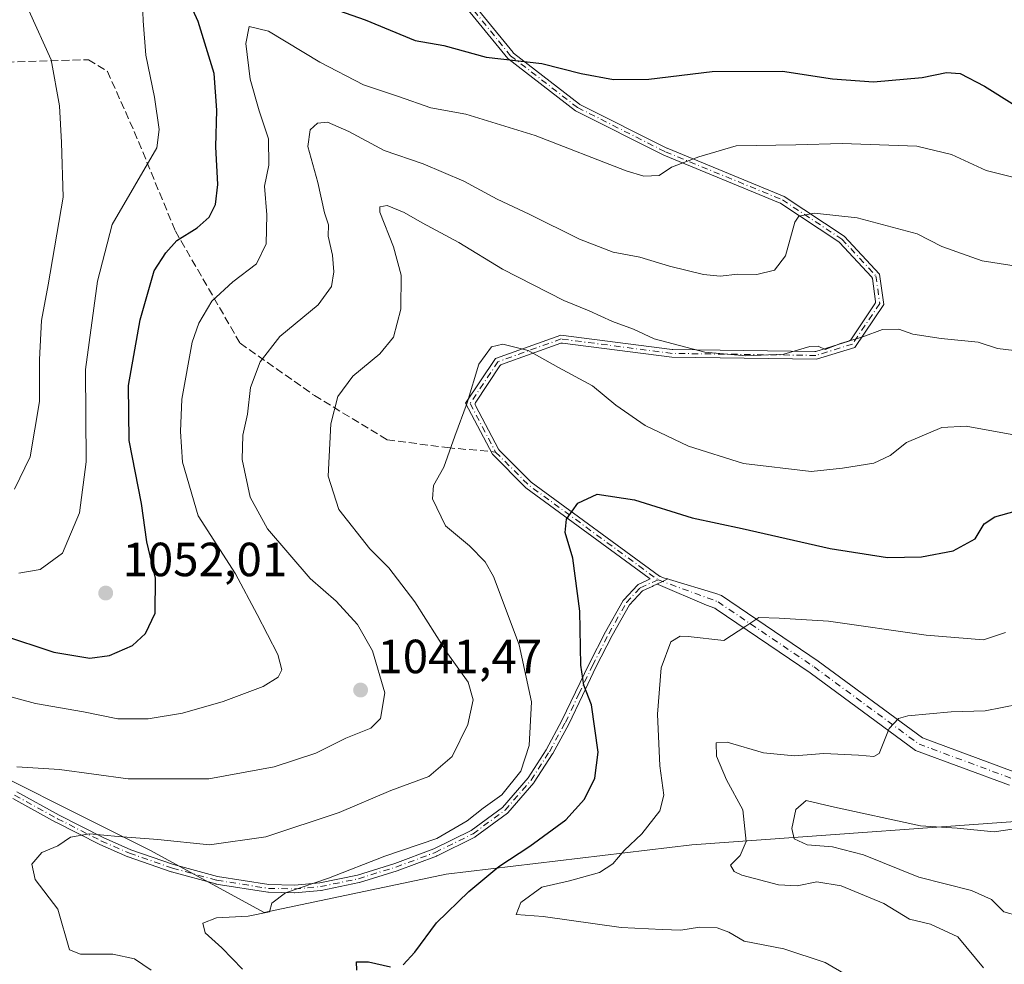
# Model space of a CAD drawing. Units: metres. Extents: x 583262 to 586690, y 4754384 to 4756740.
# Drawn here: x 585144 to 585350, y 4756410 to 4756608 of the extents above; entities that cross this region are included whole.
import ezdxf

# ---------------------------------------------------------------- set-up
doc = ezdxf.new("R2010")
doc.units = ezdxf.units.M
doc.header["$MEASUREMENT"] = 0
doc.linetypes.add('DGN Style 3', pattern=[2.307223458686699, 1.648016756204785, -0.6592067024819142])
doc.linetypes.add('DGN Style 4', pattern=[2.6384748266838614, 1.318413404963828, -0.6592067024819142, 0.001648016756204785, -0.6592067024819142])
for name, color, linetype, lineweight in [('Arbolado forestal CxS', 92, 'Continuous', 0), ('Camino Cxs', 7, 'Continuous', 0), ('Camino eje', 30, 'DGN Style 4', 13), ('Curva de nivel maestra', 30, 'Continuous', 30), ('Curva de nivel normal', 30, 'Continuous', 0), ('Instalación de telecomunicaciones y medición Cxs', 135, 'Continuous', 0), ('Pista no pavimentada Cxs', 111, 'Continuous', 0), ('Pista no pavimentada eje', 91, 'DGN Style 4', 0), ('Punto de cota en terreno', 7, 'Continuous', 0), ('Rótulo de punto de cota en terreno', 7, 'Continuous', 0), ('Senda', 7, 'DGN Style 3', 0), ('Senda no paivmentada conexión', 7, 'DGN Style 3', 0)]:
    doc.layers.add(name, color=color, linetype=linetype, lineweight=lineweight)
doc.styles.add('Style-Arial', font='txt')

# ---------------------------------------------------------------- blocks, each defined once
blk = doc.blocks.new('*U10')
at = {"layer": 'Arbolado forestal CxS', "color": 92, "linetype": 'Continuous', "lineweight": 0}
blk.add_polyline3d([(585651.2467, 4756415.676300001, 992.279800000004), (585537.3108999999, 4756436.8979, 1000.747399999993), (585502.9760999996, 4756439.1327, 1000.888000000006), (585487.9023000002, 4756441.1231, 1000.987699999998), (585476.8743000003, 4756442.579299999, 1002.949699999997), (585448.8982999995, 4756446.273499999, 1003.066399999996), (585366.3300999999, 4756441.083500001, 1009.222399999999), (585285.0380999995, 4756435.269099999, 1017.786200000002), (585233.6171000004, 4756429.087900001, 1028.106599999999), (585195.5565, 4756421.119700001, 1030.261400000003), (585171.6359000001, 4756434.1193, 1034.754199999996), (585126.1152999997, 4756456.870300001, 1041.574600000007), (585076.5783000002, 4756463.563100001, 1049.055900000007), (585060.4105000002, 4756470.115300001, 1051.700700000001), (585062.8317, 4756484.1187, 1056.471600000005), (585065.2478999998, 4756498.7587, 1061.875899999999), (585060.5525000002, 4756527.316299999, 1072.341100000005), (585048.8569, 4756557.0833, 1077.737999999998), (585032.0721000005, 4756587.4387, 1084.006599999993), (585011.5903000003, 4756604.415100001, 1091.722399999999), (584940.6727, 4756648.267300001, 1106.598599999998)], dxfattribs=at)
blk = doc.blocks.new('5PATER')
at = {"layer": 'Instalación de telecomunicaciones y medición Cxs', "linetype": 'Continuous', "lineweight": 0}
h = blk.add_hatch(color=51, dxfattribs=at)
edge = h.paths.add_edge_path()
edge.add_ellipse((0, 0), major_axis=(-0.1095731443231308, -0.1110710700762829), ratio=0.9994222409660322, start_angle=0, end_angle=360)

msp = doc.modelspace()

# ---------------------------------------------------------------- linework, layer by layer
at = {"layer": 'Arbolado forestal CxS', "color": 92, "linetype": 'Continuous', "lineweight": 0}
for points in [[(584940.6727, 4756648.267300001, 1106.598599999998), (585011.5903000003, 4756604.415100001, 1091.722399999999), (585032.0721000005, 4756587.4387, 1084.006599999993), (585048.8569, 4756557.0833, 1077.737999999998), (585060.5525000002, 4756527.316299999, 1072.341100000005), (585065.2478999998, 4756498.7587, 1061.875899999999), (585062.8317, 4756484.1187, 1056.471600000005), (585060.4105000002, 4756470.115300001, 1051.700700000001), (585076.5783000002, 4756463.563100001, 1049.055900000007), (585126.1152999997, 4756456.870300001, 1041.574600000007), (585171.6359000001, 4756434.1193, 1034.754199999996), (585195.5565, 4756421.119700001, 1030.261400000003), (585233.6171000004, 4756429.087900001, 1028.106599999999), (585285.0380999995, 4756435.269099999, 1017.786200000002), (585366.3300999999, 4756441.083500001, 1009.222399999999), (585448.8982999995, 4756446.273499999, 1003.066399999996), (585476.8743000003, 4756442.579299999, 1002.949699999997), (585487.9023000002, 4756441.1231, 1000.987699999998), (585502.9760999996, 4756439.1327, 1000.888000000006), (585537.3108999999, 4756436.8979, 1000.747399999993), (585651.2467, 4756415.676300001, 992.279800000004)], [(585651.2467, 4756415.676300001, 992.279800000004), (585537.3108999999, 4756436.8979, 1000.747399999993), (585502.9760999996, 4756439.1327, 1000.888000000006), (585487.9023000002, 4756441.1231, 1000.987699999998), (585476.8743000003, 4756442.579299999, 1002.949699999997), (585448.8982999995, 4756446.273499999, 1003.066399999996), (585366.3300999999, 4756441.083500001, 1009.222399999999), (585285.0380999995, 4756435.269099999, 1017.786200000002), (585233.6171000004, 4756429.087900001, 1028.106599999999), (585195.5565, 4756421.119700001, 1030.261400000003), (585171.6359000001, 4756434.1193, 1034.754199999996), (585126.1152999997, 4756456.870300001, 1041.574600000007), (585076.5783000002, 4756463.563100001, 1049.055900000007), (585060.4105000002, 4756470.115300001, 1051.700700000001), (585062.8317, 4756484.1187, 1056.471600000005), (585065.2478999998, 4756498.7587, 1061.875899999999), (585060.5525000002, 4756527.316299999, 1072.341100000005), (585048.8569, 4756557.0833, 1077.737999999998), (585032.0721000005, 4756587.4387, 1084.006599999993), (585011.5903000003, 4756604.415100001, 1091.722399999999), (584940.6727, 4756648.267300001, 1106.598599999998)]]:
    msp.add_polyline3d(points, dxfattribs=at)
at = {"layer": 'Camino Cxs', "color": 7, "linetype": 'Continuous', "lineweight": 0, "extrusion": (0.4317379464190349, -0.9019990827317034, 1.931425475117146e-05), "elevation": -4037662.813704178, "flags": 128}
msp.add_lwpolyline([(2581477.117595237, 1100.525948388491), (2581478.418374792, 1100.761648388525), (2581479.677467898, 1100.860748388551)], dxfattribs=at)
at = {"layer": 'Camino Cxs', "color": 7, "linetype": 'Continuous', "lineweight": 0}
for points in [[(585235.0492000004, 4756616.4683, 1059.517900000006), (585247.6516000004, 4756600.986099999, 1065.008300000001), (585247.7049000004, 4756600.927800001, 1065.162200000006), (585247.7644999997, 4756600.876, 1065.311000000002), (585261.5366000002, 4756590.221899999, 1062.666299999997), (585261.5909000002, 4756590.184, 1062.492899999997), (585261.6485000001, 4756590.1514, 1062.327900000004), (585279.8567000004, 4756580.981799999, 1054.000599999999), (585279.9047999998, 4756580.959799999, 1053.892699999997), (585304.3978000004, 4756570.897299999, 1058.659100000005), (585316.9795000004, 4756562.5988, 1050.810200000007), (585324.3642999995, 4756554.6669, 1040.374299999996), (585325.2344000004, 4756548.2862, 1042.700400000002), (585319.2143999999, 4756539.3267, 1041.184699999998), (585311.1456000004, 4756536.822799999, 1036.551000000007), (585280.9045000002, 4756537.251499999, 1035.231599999999), (585257.9702000003, 4756540.225199999, 1038.103499999997), (585257.8613, 4756540.230599999, 1037.835600000006), (585257.7529999996, 4756540.218800001, 1037.540800000002), (585257.6478000004, 4756540.190099999, 1037.228499999997), (585245.2253999999, 4756535.7181, 1035.606700000004), (585245.1254000004, 4756535.672800001, 1035.728900000002), (585245.0338000003, 4756535.612299999, 1035.807100000005), (585244.9529999997, 4756535.537900001, 1035.838099999994), (585244.8849999999, 4756535.4517, 1035.820999999996), (585239.8323999997, 4756527.873299999, 1031.406700000007), (585239.7807999998, 4756527.781300001, 1031.371899999998), (585239.7437000005, 4756527.682499999, 1031.323199999999), (585239.7221999997, 4756527.5792, 1031.262000000002), (585239.7166999998, 4756527.4738, 1031.203299999994), (585239.7273000004, 4756527.368799999, 1031.176200000002), (585239.7538000002, 4756527.2667, 1031.141000000003), (585239.7955999998, 4756527.1698, 1031.098599999998), (585244.6034000004, 4756518.010600001, 1028.274699999994), (585244.6585999997, 4756517.922300001, 1028.253700000001), (585244.7265, 4756517.843400001, 1028.233399999997), (585251.3625999996, 4756511.2072, 1026.630099999995), (585251.4038000006, 4756511.169199999, 1026.622499999998), (585251.443, 4756511.1384, 1026.615699999995), (585278.2976000002, 4756491.478800001, 1022.242199999993), (585278.3794999998, 4756491.427200001, 1022.275200000004), (585278.4678999997, 4756491.387599999, 1022.306599999996), (585279.3510999996, 4756491.063999999, 1022.630000000005), (585280.0409000004, 4756490.908399999, 1022.876300000004), (585278.9051999999, 4756490.364800001, 1022.777199999997), (585277.7319, 4756489.803200001, 1022.541500000007), (585276.9704999998, 4756489.423699999, 1023.041299999997), (585276.9106999999, 4756489.3709, 1023.108699999997), (585276.8459999999, 4756489.324300001, 1023.179300000003), (585276.7768999999, 4756489.284499999, 1023.252500000002), (585276.7378000002, 4756489.265699999, 1023.293099999995), (585274.7637, 4756488.385399999, 1025.265799999994), (585272.0488, 4756485.4825, 1029.146699999998), (585268.3844, 4756479.040200001, 1039.053), (585265.0075000003, 4756472.426000001, 1039.840700000001), (585262.1719000004, 4756466.475199999, 1034.528099999996), (585259.3216000004, 4756460.524499999, 1035.719200000007), (585259.3025000002, 4756460.487199999, 1035.728400000007), (585255.9523, 4756454.346899999, 1037.620999999999), (585255.9232999999, 4756454.297900001, 1037.640199999994), (585252.1032999996, 4756448.347899999, 1036.635200000004), (585252.0338000003, 4756448.255200001, 1036.688800000004), (585246.5838000001, 4756441.985200001, 1045.564899999998), (585246.5220999997, 4756441.921700001, 1045.451400000005), (585246.4537000004, 4756441.8654, 1045.343999999998), (585239.7437000005, 4756436.9354, 1033.5144), (585239.6253000004, 4756436.863299999, 1033.389800000004), (585231.7352999998, 4756432.953299999, 1031.780700000003), (585231.6722999997, 4756432.9254, 1031.816699999996), (585231.6594000002, 4756432.920399999, 1031.824200000003), (585223.4194, 4756429.850400001, 1032.921600000001), (585223.3761, 4756429.835700001, 1032.916700000002), (585215.5060999999, 4756427.4057, 1037.745500000005), (585215.4867000004, 4756427.4, 1037.750899999999), (585215.4337999999, 4756427.387, 1037.765400000004), (585207.4938000003, 4756425.727, 1033.429699999993), (585207.4689999997, 4756425.722200001, 1033.438599999994), (585207.3994000005, 4756425.713099999, 1033.466499999995), (585201.9994000001, 4756425.243100001, 1035.219400000002), (585201.9897999996, 4756425.2423, 1035.217900000004), (585201.9154000003, 4756425.2402, 1035.212199999994), (585196.4627, 4756425.340299999, 1034.854900000006), (585196.3805999998, 4756425.3463, 1034.835800000001), (585196.3553999999, 4756425.3498, 1034.831900000005), (585185.5153999999, 4756427.059800001, 1035.293699999995), (585185.4620000003, 4756427.0701, 1035.306299999997), (585185.4293999998, 4756427.078299999, 1035.314799999993), (585176.1594000002, 4756429.608300001, 1036.808399999994), (585176.1152999997, 4756429.6217, 1036.814499999993), (585176.1085000001, 4756429.624, 1036.815499999997), (585167.0884999996, 4756432.744000001, 1037.411600000007), (585167.0310000004, 4756432.7664, 1037.416100000002), (585161.1909999996, 4756435.306399999, 1038.711800000005), (585161.181, 4756435.310900001, 1038.713399999993), (585161.1473000003, 4756435.327, 1038.718999999998), (585151.9272999996, 4756440.017000001, 1041.729600000006), (585151.9056000002, 4756440.0285, 1041.7644), (585142.9456000002, 4756444.9385, 1052.575899999996)], [(585235.0492000004, 4756616.4683, 1059.517900000006), (585247.6516000004, 4756600.986099999, 1065.008300000001), (585247.7049000004, 4756600.927800001, 1065.162200000006), (585247.7644999997, 4756600.876, 1065.311000000002), (585261.5366000002, 4756590.221899999, 1062.666299999997), (585261.5909000002, 4756590.184, 1062.492899999997), (585261.6485000001, 4756590.1514, 1062.327900000004), (585279.8567000004, 4756580.981799999, 1054.000599999999), (585279.9047999998, 4756580.959799999, 1053.892699999997), (585304.3978000004, 4756570.897299999, 1058.659100000005), (585316.9795000004, 4756562.5988, 1050.810200000007), (585324.3642999995, 4756554.6669, 1040.374299999996), (585325.2344000004, 4756548.2862, 1042.700400000002), (585319.2143999999, 4756539.3267, 1041.184699999998), (585311.1456000004, 4756536.822799999, 1036.551000000007), (585280.9045000002, 4756537.251499999, 1035.231599999999), (585257.9702000003, 4756540.225199999, 1038.103499999997), (585257.8613999998, 4756540.230699999, 1037.835900000006), (585257.7529999996, 4756540.218900001, 1037.541100000002), (585257.6478000004, 4756540.190099999, 1037.228499999997), (585245.2253999999, 4756535.7181, 1035.606700000004), (585245.1254000004, 4756535.672900001, 1035.728900000002), (585245.0338000003, 4756535.612299999, 1035.807100000005), (585244.9529999997, 4756535.537900001, 1035.838000000003), (585244.8849999999, 4756535.4517, 1035.820999999996), (585239.8323999997, 4756527.873299999, 1031.406700000007), (585239.7807999998, 4756527.781300001, 1031.371899999998), (585239.7438000003, 4756527.682499999, 1031.323199999999), (585239.7222999996, 4756527.5792, 1031.261899999998), (585239.7167999997, 4756527.4738, 1031.203299999994), (585239.7274000002, 4756527.368799999, 1031.176200000002), (585239.7538999999, 4756527.2667, 1031.140899999999), (585239.7955999998, 4756527.1698, 1031.098599999998), (585244.6034000004, 4756518.010600001, 1028.274699999994), (585244.6586999996, 4756517.9224, 1028.253800000006), (585244.7265, 4756517.843400001, 1028.233399999997), (585251.3625999996, 4756511.2072, 1026.630099999995), (585251.4038000006, 4756511.169199999, 1026.622499999998), (585251.443, 4756511.1384, 1026.615699999995), (585278.2976000002, 4756491.478800001, 1022.242199999993), (585278.3795999996, 4756491.427200001, 1022.275200000004), (585278.4678999997, 4756491.387599999, 1022.306599999996), (585279.3510999996, 4756491.063999999, 1022.630000000005), (585280.0409000004, 4756490.908399999, 1022.876300000004)], [(585143.7603000002, 4756446.316500001, 1051.541700000002), (585152.6637000004, 4756441.4375, 1041.214399999997), (585161.8513000002, 4756436.7641, 1039.425700000007), (585167.6408000002, 4756434.245999999, 1037.875199999995), (585176.6063999999, 4756431.1448, 1037.490000000005), (585185.8081999999, 4756428.633400001, 1035.664600000004), (585196.5500999996, 4756426.938899999, 1036.8315), (585201.9025999998, 4756426.840700001, 1037.392800000001), (585207.2131000003, 4756427.3029, 1034.715400000001), (585215.0696999999, 4756428.945499999, 1038.4283), (585222.8821999999, 4756431.3577, 1034.352499999994), (585231.0619000001, 4756434.405300001, 1032.975699999995), (585238.8525, 4756438.266000001, 1032.727599999998), (585245.4347000001, 4756443.1021, 1044.722299999994), (585250.7882000003, 4756449.2611, 1035.566800000001), (585254.5614, 4756455.138300001, 1034.912800000006), (585257.8876999998, 4756461.2347, 1033.621100000004), (585260.7281999998, 4756467.164899999, 1036.300499999998), (585263.5685999999, 4756473.125700001, 1041.583899999998), (585263.5774999997, 4756473.143800001, 1041.583599999998), (585266.9675000003, 4756479.7838, 1039.648199999996), (585266.9846999999, 4756479.8156, 1039.609899999996), (585270.7046999997, 4756486.355599999, 1031.403099999996), (585270.7553000003, 4756486.433700001, 1031.285199999999), (585270.8147, 4756486.5054, 1031.150500000003), (585273.7057999996, 4756489.5965, 1026.122499999998), (585273.7829999998, 4756489.6689, 1026.042100000006), (585273.8690999999, 4756489.7304, 1025.953899999993), (585273.9626000002, 4756489.779999999, 1025.859299999996), (585275.6683, 4756490.5407, 1024.099000000002), (585276.318, 4756490.9122, 1023.3894), (585276.1623000001, 4756491.034299999, 1023.523799999995), (585250.3427999998, 4756509.936100001, 1026.667100000006), (585243.3322999999, 4756516.9465, 1028.239400000006), (585237.7238999996, 4756527.631100001, 1032.438399999999), (585243.9598000003, 4756536.984400001, 1040.642600000006), (585257.6248000005, 4756541.9036, 1039.848599999998), (585280.9814999999, 4756538.875200001, 1036.702399999995), (585281.0328000002, 4756538.8705, 1036.716), (585281.0603999998, 4756538.8696, 1036.725099999996), (585310.8015000002, 4756538.448000001, 1038.879799999995), (585310.9099000003, 4756538.455, 1038.937000000005), (585311.0158000002, 4756538.478900001, 1039.048899999995), (585317.9557999996, 4756540.6325, 1043.957599999994), (585318.0641000001, 4756540.6765, 1043.971699999995), (585318.1634000001, 4756540.738100001, 1044.022599999997), (585318.2509000005, 4756540.8156, 1044.107099999994), (585318.324, 4756540.9067, 1044.222599999994), (585323.3994000005, 4756548.460300001, 1042.366699999999), (585323.4490999999, 4756548.5474, 1042.357199999999), (585323.4857000001, 4756548.640699999, 1042.344100000002), (585323.5083999997, 4756548.738399999, 1042.327900000004), (585323.5166999997, 4756548.838300001, 1042.308999999994), (585323.5104, 4756548.9384, 1042.288400000005), (585322.858, 4756553.722100001, 1040.971600000005), (585322.8356999997, 4756553.8256, 1040.9136), (585322.7978999997, 4756553.9244, 1040.859200000006), (585322.7454000004, 4756554.0163, 1040.809399999998), (585322.6793999998, 4756554.099099999, 1040.765400000004), (585315.9820999998, 4756561.2927, 1049.392399999997), (585315.9227999998, 4756561.349300001, 1049.5432), (585315.8570999998, 4756561.398499999, 1049.687300000005), (585303.6928000003, 4756569.421700001, 1056.304699999993), (585303.6360999999, 4756569.4553, 1056.343500000003), (585303.5751, 4756569.483899999, 1056.374100000001), (585279.2071000002, 4756579.495100001, 1053.549799999994), (585260.7211999996, 4756588.8047, 1060.392300000007), (585246.5630000001, 4756599.757200001, 1065.251699999993), (585233.3197999997, 4756616.026699999, 1060.044699999999)], [(585143.7603000002, 4756446.316500001, 1051.541700000002), (585152.6637000004, 4756441.4375, 1041.214399999997), (585161.8513000002, 4756436.7641, 1039.425700000007), (585167.6408000002, 4756434.245999999, 1037.875199999995), (585176.6063999999, 4756431.1448, 1037.490000000005), (585185.8081999999, 4756428.633400001, 1035.664600000004), (585196.5500999996, 4756426.938899999, 1036.8315), (585201.9025999998, 4756426.840700001, 1037.392800000001), (585207.2131000003, 4756427.3029, 1034.715400000001), (585215.0696999999, 4756428.945499999, 1038.4283), (585222.8821999999, 4756431.3577, 1034.352499999994), (585231.0619000001, 4756434.405300001, 1032.975699999995), (585238.8525, 4756438.266000001, 1032.727599999998), (585245.4347000001, 4756443.1021, 1044.722299999994), (585250.7882000003, 4756449.2611, 1035.566800000001), (585254.5614, 4756455.138300001, 1034.912800000006), (585257.8876999998, 4756461.2347, 1033.621100000004), (585260.7281999998, 4756467.164899999, 1036.300499999998), (585263.5685999999, 4756473.125700001, 1041.583899999998), (585263.5774999997, 4756473.143800001, 1041.583599999998), (585266.9675000003, 4756479.7838, 1039.648199999996), (585266.9846999999, 4756479.8156, 1039.609899999996), (585270.7046999997, 4756486.355599999, 1031.403099999996), (585270.7553000003, 4756486.433700001, 1031.285199999999), (585270.8147, 4756486.5054, 1031.150500000003), (585273.7057999996, 4756489.5965, 1026.122499999998), (585273.7829999998, 4756489.6689, 1026.042100000006), (585273.8690999999, 4756489.7304, 1025.953899999993), (585273.9626000002, 4756489.779999999, 1025.859299999996), (585275.6683, 4756490.5407, 1024.099000000002), (585276.318, 4756490.9122, 1023.3894), (585276.1623000001, 4756491.034299999, 1023.523799999995), (585250.3427999998, 4756509.936100001, 1026.667100000006), (585243.3322999999, 4756516.9465, 1028.239400000006), (585237.7238999996, 4756527.631100001, 1032.438399999999), (585243.9598000003, 4756536.984400001, 1040.642600000006), (585257.6248000005, 4756541.9036, 1039.848599999998), (585280.9814999999, 4756538.875200001, 1036.702399999995), (585281.0328000002, 4756538.8705, 1036.716), (585281.0603999998, 4756538.8696, 1036.725099999996), (585310.8015000002, 4756538.448000001, 1038.879799999995), (585310.9099000003, 4756538.455, 1038.937000000005), (585311.0158000002, 4756538.478900001, 1039.048899999995), (585317.9557999996, 4756540.6325, 1043.957599999994), (585318.0641000001, 4756540.6765, 1043.971799999999), (585318.1634000001, 4756540.738100001, 1044.022599999997), (585318.2509000005, 4756540.8156, 1044.107199999999), (585318.324, 4756540.9067, 1044.222599999994), (585323.3994000005, 4756548.460300001, 1042.366699999999), (585323.4491999998, 4756548.5474, 1042.357199999999), (585323.4857999999, 4756548.640699999, 1042.344200000007), (585323.5083999997, 4756548.738399999, 1042.327900000004), (585323.5166999997, 4756548.838300001, 1042.308999999994), (585323.5104, 4756548.9384, 1042.288400000005), (585322.858, 4756553.722100001, 1040.971600000005), (585322.8356999997, 4756553.8256, 1040.9136), (585322.7978999997, 4756553.9244, 1040.859200000006), (585322.7454000004, 4756554.0163, 1040.809399999998), (585322.6793999998, 4756554.099099999, 1040.765400000004), (585315.9820999998, 4756561.2927, 1049.392399999997), (585315.9227999998, 4756561.349300001, 1049.543099999995), (585315.8570999998, 4756561.398499999, 1049.687300000005), (585303.6928000003, 4756569.421700001, 1056.304699999993), (585303.6360999999, 4756569.4553, 1056.343500000003), (585303.5751, 4756569.483899999, 1056.374100000001), (585279.2071000002, 4756579.495100001, 1053.549799999994), (585260.7211999996, 4756588.8047, 1060.392300000007), (585246.5630000001, 4756599.757200001, 1065.251699999993), (585233.3197999997, 4756616.026699999, 1060.044699999999)], [(585277.7319, 4756489.803200001, 1022.541500000007), (585276.9704999998, 4756489.423699999, 1023.041299999997), (585276.9106999999, 4756489.3709, 1023.108699999997), (585276.8459999999, 4756489.324300001, 1023.179300000003), (585276.7768999999, 4756489.284499999, 1023.252500000002), (585276.7378000002, 4756489.265699999, 1023.293099999995), (585274.7637, 4756488.385399999, 1025.265799999994), (585272.0488, 4756485.4825, 1029.146699999998), (585268.3844, 4756479.040200001, 1039.053), (585265.0075000003, 4756472.426000001, 1039.840700000001), (585262.1719000004, 4756466.475199999, 1034.528099999996), (585259.3216000004, 4756460.524499999, 1035.719200000007), (585259.3025000002, 4756460.487199999, 1035.728400000007), (585255.9523, 4756454.346899999, 1037.620999999999), (585255.9232999999, 4756454.297900001, 1037.640199999994), (585252.1032999996, 4756448.347899999, 1036.635200000004), (585252.0338000003, 4756448.255200001, 1036.688800000004), (585246.5838000001, 4756441.985200001, 1045.564899999998), (585246.5220999997, 4756441.921700001, 1045.451400000005), (585246.4537000004, 4756441.8654, 1045.343999999998), (585239.7437000005, 4756436.9354, 1033.5144), (585239.6253000004, 4756436.863299999, 1033.389800000004), (585231.7352999998, 4756432.953299999, 1031.780700000003), (585231.6722999997, 4756432.9254, 1031.816699999996), (585231.6594000002, 4756432.920399999, 1031.824200000003), (585223.4194, 4756429.850400001, 1032.921600000001), (585223.3761, 4756429.835700001, 1032.916700000002), (585215.5060999999, 4756427.4057, 1037.745500000005), (585215.4867000004, 4756427.4, 1037.750899999999), (585215.4337999999, 4756427.387, 1037.765400000004), (585207.4938000003, 4756425.727, 1033.429699999993), (585207.4689999997, 4756425.722200001, 1033.438599999994), (585207.3994000005, 4756425.713099999, 1033.466499999995), (585201.9994000001, 4756425.243100001, 1035.219400000002), (585201.9897999996, 4756425.2423, 1035.217900000004), (585201.9154000003, 4756425.2402, 1035.212199999994), (585196.4627, 4756425.340299999, 1034.854900000006), (585196.3805999998, 4756425.3463, 1034.835800000001), (585196.3553999999, 4756425.3498, 1034.831900000005), (585185.5153999999, 4756427.059800001, 1035.293699999995), (585185.4620000003, 4756427.0701, 1035.306299999997), (585185.4293999998, 4756427.078299999, 1035.314799999993), (585176.1594000002, 4756429.608300001, 1036.808399999994), (585176.1152999997, 4756429.6217, 1036.814499999993), (585176.1085000001, 4756429.624, 1036.815499999997), (585167.0884999996, 4756432.744000001, 1037.411600000007), (585167.0310000004, 4756432.7664, 1037.416100000002), (585161.1909999996, 4756435.306399999, 1038.711800000005), (585161.181, 4756435.310900001, 1038.713399999993), (585161.1473000003, 4756435.327, 1038.718999999998), (585151.9272999996, 4756440.017000001, 1041.729600000006), (585151.9056000002, 4756440.0285, 1041.7644), (585142.9456000002, 4756444.9385, 1052.575899999996)]]:
    msp.add_polyline3d(points, dxfattribs=at)
at = {"layer": 'Camino eje', "color": 30, "linetype": 'DGN Style 4', "lineweight": 13, "extrusion": (-0.04244586980052365, -0.2641966013228481, 0.9635343813203207), "elevation": -1280506.199941037, "flags": 128}
msp.add_lwpolyline([(-176673.2961446448, 4614765.442332766), (-176665.4128239552, 4614759.525698382), (-176635.4882117234, 4614743.646979438)], dxfattribs=at)
at = {"layer": 'Camino eje', "color": 30, "linetype": 'DGN Style 4', "lineweight": 13}
for points in [[(585227.6119999997, 4756722.180600001, 1094.448799999998), (585233.9049000005, 4756706.4375, 1083.072), (585233.8240999999, 4756692.460700001, 1076.534), (585224.6436999999, 4756663.840500001, 1080.267300000007), (585220.8069000002, 4756648.362700001, 1068.306599999996), (585220.9391000001, 4756636.8533, 1061.025500000003), (585224.6756999996, 4756627.926700001, 1072.289900000003), (585232.5377000002, 4756618.270500001, 1058.289199999999), (585247.1322999997, 4756600.3409, 1065.324800000002), (585261.1551000001, 4756589.492900001, 1061.349400000006), (585279.5434999998, 4756580.2325, 1053.799199999994), (585304.0175000001, 4756570.1779, 1057.410099999994), (585316.4527000003, 4756561.9759, 1050.030700000003), (585323.5963000003, 4756554.3029, 1040.596799999999), (585324.3901000004, 4756548.482100001, 1042.510399999999), (585318.7012999998, 4756540.015699999, 1042.391699999993), (585311.0283000004, 4756537.634500001, 1036.3033), (585280.9627, 4756538.060699999, 1035.781600000002), (585257.7147000004, 4756541.075099999, 1038.807400000005), (585244.4855000004, 4756536.312700001, 1038.112200000003), (585238.6645000001, 4756527.581700001, 1031.862800000003), (585243.9921000004, 4756517.4321, 1028.224900000001)], [(585143.3300999999, 4756445.640100001, 1051.939799999993), (585152.2901, 4756440.7301, 1041.402300000002), (585161.5100999996, 4756436.040100001, 1039.030499999993), (585167.3501000004, 4756433.5001, 1037.644499999995), (585176.3701, 4756430.380100001, 1037.159400000004), (585185.6401000004, 4756427.850099999, 1035.5337), (585196.4801000003, 4756426.140100001, 1035.8223), (585201.9301000005, 4756426.040100001, 1036.302400000001), (585207.3300999999, 4756426.5101, 1034.068400000004), (585215.2701000003, 4756428.170100001, 1038.026199999993), (585223.1401000004, 4756430.600099999, 1033.634000000005), (585231.3800999997, 4756433.670100001, 1032.348599999998), (585239.2701000003, 4756437.5801, 1032.771699999998), (585245.9801000003, 4756442.5101, 1045.971999999994), (585251.4301000005, 4756448.780099999, 1036.114100000006), (585255.2500999998, 4756454.7301, 1036.206300000005), (585258.6001000004, 4756460.870100001, 1034.607300000003), (585261.4501, 4756466.8201, 1035.301099999997), (585264.2901, 4756472.780099999, 1040.766199999998), (585267.6801000005, 4756479.420100001, 1039.338199999998), (585271.4001000002, 4756485.960100001, 1030.179999999993), (585274.2901, 4756489.050100001, 1025.624599999996), (585277.9901000002, 4756490.700099999, 1022.392800000002)]]:
    msp.add_polyline3d(points, dxfattribs=at)
at = {"layer": 'Curva de nivel maestra', "color": 30, "linetype": 'Continuous', "lineweight": 30, "flags": 128}
for points, elevation in [([(585140.6100000005, 4756479.200099999), (585151.54, 4756475.5601), (585159.0700000003, 4756474.340100001), (585163.2000000002, 4756474.860099999), (585168, 4756476.9301), (585170.7400000002, 4756479.460100001), (585172.7100000001, 4756483.720100001), (585172.79, 4756491.0101), (585171.0300000003, 4756498.630100001), (585169.9000000004, 4756506.6601), (585167.2800000003, 4756519.870100001), (585167.1399999997, 4756531.340100001), (585169.5800000001, 4756545.110099999), (585172.5599999996, 4756555.340100001), (585174.9800000004, 4756559.0801), (585177.3099999996, 4756561.6501), (585181.5099999999, 4756564.300100001), (585184.0300000003, 4756566.5801), (585185.3600000005, 4756569.1801), (585185.8600000005, 4756573.4101), (585185.4600000001, 4756581.280099999), (585185.6799999997, 4756588.920100001), (585185.0599999996, 4756596.5801), (585181.7599999999, 4756607.4901), (585176.4199999999, 4756619.140100001)], 1050), ([(585209.7300000004, 4756610.270099999), (585216.6699999999, 4756607.8301), (585227.1900000004, 4756603.530099999), (585233.1500000004, 4756602.460100001), (585242.0199999996, 4756600.030099999), (585253.6500000004, 4756598.670100001), (585261.9400000004, 4756596.620100001), (585268.6600000003, 4756595.340100001), (585276.0599999996, 4756595.4101), (585289.3200000003, 4756597.0001), (585304.0800000001, 4756597.100099999), (585314.4800000004, 4756595.5001), (585323.0800000001, 4756594.890100001), (585333.2599999999, 4756595.780099999), (585338.3399999999, 4756596.8101), (585341.25, 4756596.600099999), (585346.3099999996, 4756593.9901), (585352.6399999997, 4756589.9901)], 1050), ([(585224.6699999999, 4756410.1501), (585227.0700000003, 4756412.790100001), (585231.5999999996, 4756418.970100001), (585238.4000000004, 4756425.520099999), (585244.6699999999, 4756430.720100001), (585251.1799999997, 4756434.950099999), (585258.7300000004, 4756440.520099999), (585262.5800000001, 4756444.840100001), (585264.79, 4756449.210100001), (585265.4299999997, 4756454.640100001), (585264.0499999998, 4756464.530099999), (585262.4800000004, 4756468.6601), (585261.8399999999, 4756472.840100001), (585261.5999999996, 4756484.120100001), (585260.1399999997, 4756495.2301), (585258.5899999999, 4756500.600099999), (585258.8300000001, 4756503.350099999), (585261.2199999997, 4756506.710100001), (585265.25, 4756508.620100001), (585273.04, 4756507.4101), (585285.1200000001, 4756503.6801), (585295.5700000003, 4756501.450099999), (585314.0199999996, 4756497.2501), (585326.0300000003, 4756495.380100001), (585333.1500000004, 4756495.5001), (585339.7800000003, 4756496.7601), (585344.3499999996, 4756499.280099999), (585346.29, 4756502.4301), (585348.5099999999, 4756503.9001), (585357.0300000003, 4756506.2501)], 1025), ([(585214.9199999999, 4756409.0101), (585214.9100000003, 4756410.7501), (585217.3799999999, 4756410.800100001), (585222.0099999999, 4756409.7401)], 1025)]:
    msp.add_lwpolyline(points, dxfattribs=dict(at, elevation=elevation))
at = {"layer": 'Curva de nivel normal', "color": 30, "linetype": 'Continuous', "lineweight": 0, "flags": 128}
for points, elevation in [([(585144.1799999997, 4756492.100000001), (585148.6900000004, 4756492.850000001), (585153.3200000003, 4756496.26), (585156.9199999999, 4756504.689999999), (585158.2800000003, 4756515.350000001), (585158.1600000003, 4756534.689999999), (585160.6699999999, 4756553.189999999), (585163.7300000004, 4756565.02), (585173.0700000003, 4756581.029999999), (585173.5599999996, 4756584.91), (585172.6299999999, 4756591.640000001), (585170.79, 4756600.480000001), (585170.2400000002, 4756607.600000001), (585170.0599999996, 4756611.26), (585167.7400000002, 4756615.350000001), (585164.9600000001, 4756619.289999999), (585161.5300000003, 4756621.880000001), (585150.6299999999, 4756632.680000001), (585145.6699999999, 4756636.730000001), (585138.9299999997, 4756640.600000001)], 1055), ([(585143.3200000003, 4756509.640000001), (585146.5599999996, 4756516.430000001), (585148.5199999996, 4756527.980000001), (585148.5099999999, 4756536.800000001), (585148.9600000001, 4756544.960000001), (585150.3600000005, 4756552.390000001), (585153.4900000002, 4756570.76), (585153.1600000003, 4756582.180000001), (585152.75, 4756589.850000001), (585151, 4756599.5), (585146.2999999998, 4756609.810000001), (585137.5700000003, 4756621.699999999)], 1060), ([(585140.1500000004, 4756466.83), (585147.6699999999, 4756464.84), (585157.7199999997, 4756463.08), (585164.9500000002, 4756461.65), (585171.2999999998, 4756461.640000001), (585178.4500000002, 4756462.800000001), (585186.9600000001, 4756465.26), (585195.3499999996, 4756468.4), (585198.4600000001, 4756470.350000001), (585199.2699999996, 4756471.850000001), (585198.4000000004, 4756475.08), (585194.1200000001, 4756483.470000001), (585189.5800000001, 4756491.92), (585181.7300000004, 4756504.08), (585178.4900000002, 4756515.32), (585178.0199999996, 4756521.75), (585178.3399999999, 4756528.5), (585180.5, 4756540.439999999), (585181.8499999996, 4756544.390000001), (585184.6200000001, 4756548.99), (585189, 4756553.060000001), (585193.9299999997, 4756556.779999999), (585195.9600000001, 4756561.01), (585196.0899999999, 4756567.029999999), (585195.6399999997, 4756573.029999999), (585196.5599999996, 4756577.439999999), (585196.4900000002, 4756582.970000001), (585194.4900000002, 4756588.83), (585192.6299999999, 4756595.439999999), (585191.7400000002, 4756602.890000001), (585192.4000000004, 4756606.470000001), (585196.4500000002, 4756605.5), (585207.1799999997, 4756598.980000001), (585216.3799999999, 4756594.27), (585223.6600000003, 4756591.810000001), (585230.4299999997, 4756589.449999999), (585237.79, 4756588.08), (585252.2800000003, 4756583.640000001), (585271.3399999999, 4756576.230000001), (585275, 4756575.16), (585278.2000000002, 4756575.25), (585280.7999999998, 4756577.02), (585286.54, 4756579.210000001), (585294.3399999999, 4756581.5), (585306.8700000001, 4756581.67), (585316.5599999996, 4756581.970000001), (585332.1699999999, 4756581.380000001), (585339.4100000003, 4756579.680000001), (585346.6699999999, 4756576.300000001), (585353.6699999999, 4756574.59)], 1045), ([(585143.7599999999, 4756451.600000001), (585152.7000000002, 4756450.99), (585167.0899999999, 4756449.09), (585184, 4756449.039999999), (585197.6699999999, 4756451.59), (585206.3399999999, 4756454.449999999), (585212.6699999999, 4756457.57), (585217.8600000005, 4756459.67), (585219.9299999997, 4756461.66), (585220.7999999998, 4756467.07), (585218.2199999997, 4756475.859999999), (585215.0800000001, 4756481.32), (585210.6399999997, 4756486.199999999), (585205.2000000002, 4756490.980000001), (585196.2599999999, 4756501.350000001), (585192.5999999996, 4756507.960000001), (585190.9199999999, 4756515.890000001), (585191.0599999996, 4756520.99), (585192.04, 4756525.350000001), (585192.7000000002, 4756530.92), (585194.7400000002, 4756536.279999999), (585198.8499999996, 4756541.58), (585206.8700000001, 4756548.199999999), (585209.6399999997, 4756552.08), (585210.1600000003, 4756555.09), (585209.8399999999, 4756558.58), (585208.9800000004, 4756562.560000001), (585208.9900000002, 4756564.939999999), (585208.2100000001, 4756567.460000001), (585206.8099999996, 4756573.82), (585204.7000000002, 4756581.32), (585205.1699999999, 4756584.810000001), (585206.6900000004, 4756586.25), (585208.8200000003, 4756586.41), (585213.29, 4756584.51), (585220.6699999999, 4756580.529999999), (585228.8499999996, 4756577.730000001), (585237.3799999999, 4756574.07), (585244.3499999996, 4756570.34), (585251.0199999996, 4756567.199999999), (585261.5899999999, 4756561.939999999), (585268.5800000001, 4756559.27), (585274.1900000004, 4756558.199999999), (585280.4199999999, 4756556.300000001), (585287.54, 4756554.560000001), (585291, 4756554.210000001), (585294.6699999999, 4756554.609999999), (585298.6699999999, 4756554.539999999), (585302.3499999996, 4756555.5), (585304.6799999997, 4756558.470000001), (585306.5999999996, 4756565.480000001), (585307.4800000004, 4756566.77), (585310.7300000004, 4756567.4), (585319.6799999997, 4756566.449999999), (585332.2400000002, 4756563.060000001), (585337.3899999997, 4756560.449999999), (585345.8700000001, 4756557.439999999), (585357.4199999999, 4756555.619999999)], 1040), ([(585171.8799999999, 4756409.050000001), (585168.4000000004, 4756411.439999999), (585163.8700000001, 4756412.42), (585157.1299999999, 4756412.42), (585154.8200000003, 4756413.26), (585152.3600000005, 4756421.800000001), (585147.6200000001, 4756427.99), (585146.9600000001, 4756431.189999999), (585149, 4756433.630000001), (585152.3399999999, 4756435.08), (585155, 4756436.850000001), (585159, 4756437.59), (585165, 4756437), (585173.2800000003, 4756436.380000001), (585184.0999999996, 4756435.25), (585195.9400000004, 4756436.91), (585211.2699999996, 4756442.02), (585222.0800000001, 4756446.600000001), (585230.0099999999, 4756449.529999999), (585234.9400000004, 4756453.710000001), (585238.2199999997, 4756460.42), (585239.2999999998, 4756465.609999999), (585238.2300000004, 4756469.289999999), (585234.0199999996, 4756475.180000001), (585227.1200000001, 4756486.060000001), (585221.6299999999, 4756493.210000001), (585217.6799999997, 4756497.199999999), (585211.2000000002, 4756505.41), (585208.9699999997, 4756512.350000001), (585209.5199999996, 4756523.350000001), (585210.9800000004, 4756529.02), (585214.1200000001, 4756533.27), (585219.7800000003, 4756537.99), (585222.6299999999, 4756541.470000001), (585224.1399999997, 4756547.32), (585224.2400000002, 4756554.439999999), (585222.6299999999, 4756560.369999999), (585219.7999999998, 4756567.59), (585219.7800000003, 4756568.74), (585221.2699999996, 4756568.980000001), (585224.8300000001, 4756567.51), (585228.5999999996, 4756565.350000001), (585236.3200000003, 4756561.25), (585245.4299999997, 4756555.65), (585258.2599999999, 4756549.16), (585263.5800000001, 4756546.970000001), (585268.4500000002, 4756544.710000001), (585272.8899999997, 4756543.109999999), (585277.1600000003, 4756541.100000001), (585287.7699999996, 4756538.300000001), (585296.3399999999, 4756537.52), (585304.3399999999, 4756537.9), (585309.7999999998, 4756539.480000001), (585311.5300000003, 4756539.58), (585313, 4756538.890000001), (585316.2100000001, 4756540.109999999), (585320.8399999999, 4756541.52), (585325, 4756543.060000001), (585328.4000000004, 4756543.100000001), (585331.3399999999, 4756542.09), (585337.2599999999, 4756541.210000001), (585345.0199999996, 4756540.4), (585349.0700000003, 4756539.08), (585354.29, 4756538.449999999)], 1035), ([(585191.0199999996, 4756409.279999999), (585186.6699999999, 4756413.730000001), (585183.2400000002, 4756416.83), (585182.7300000004, 4756418.869999999), (585185.5999999996, 4756419.980000001), (585192.1799999997, 4756420.34), (585196.7000000002, 4756421.220000001), (585197.1799999997, 4756423.029999999), (585200, 4756425.199999999), (585209.04, 4756428.26), (585220.8200000003, 4756432.880000001), (585231.7100000001, 4756436.600000001), (585238.0700000003, 4756440.289999999), (585241.3799999999, 4756442.939999999), (585245.3200000003, 4756445.689999999), (585249.2599999999, 4756450.689999999), (585251.0499999998, 4756456.02), (585251.54, 4756465.17), (585248.9600000001, 4756477.07), (585243.5700000003, 4756491.42), (585241.8300000001, 4756494.430000001), (585238.5, 4756497.83), (585233.4900000002, 4756502), (585230.7699999996, 4756507.640000001), (585231.0300000003, 4756510.449999999), (585233.1600000003, 4756514.26), (585235.4299999997, 4756520.779999999), (585238.0300000003, 4756527.689999999), (585240.4600000001, 4756535.83), (585243.1699999999, 4756539.449999999), (585245.5099999999, 4756539.980000001), (585250.8099999996, 4756538.66), (585257.1799999997, 4756535.100000001), (585264.2699999996, 4756531.26), (585269.1799999997, 4756527.199999999), (585275.3300000001, 4756523.01), (585284.3399999999, 4756518.640000001), (585295.8799999999, 4756515.01), (585310.0300000003, 4756513.33), (585316.6200000001, 4756514.050000001), (585323.1900000004, 4756515.109999999), (585326.5899999999, 4756516.680000001), (585330, 4756519.390000001), (585337.3899999997, 4756522.58), (585342.4800000004, 4756522.859999999), (585352.0700000003, 4756521.109999999)], 1030), ([(585322.3399999999, 4756405.230000001), (585313, 4756410.66), (585304.3399999999, 4756413.5), (585296.0300000003, 4756415.100000001), (585292.79, 4756416.960000001), (585290.3700000001, 4756417.930000001), (585286.6699999999, 4756418.039999999), (585282.7999999998, 4756417.42), (585278.8799999999, 4756417.58), (585270.2800000003, 4756417.960000001), (585253.9500000002, 4756420.300000001), (585248.3099999996, 4756420.67), (585249.3099999996, 4756423.189999999), (585253.7000000002, 4756426.430000001), (585259.4600000001, 4756427.74), (585265.7199999997, 4756429.460000001), (585268.5599999996, 4756431.279999999), (585270.9400000004, 4756434.050000001), (585274.5999999996, 4756437.529999999), (585278.3600000005, 4756442.350000001), (585279.2000000002, 4756445.619999999), (585278.3799999999, 4756451.77), (585277.8700000001, 4756462.619999999), (585278.6399999997, 4756472.26), (585280.7000000002, 4756477.720000001), (585282.6500000004, 4756478.92), (585284.2999999998, 4756478.84), (585291.7400000002, 4756477.99), (585296.3600000005, 4756481), (585299.0999999996, 4756482.779999999), (585303.3600000005, 4756482.66), (585313.6699999999, 4756482.02), (585334.1399999997, 4756479.109999999), (585346.0999999996, 4756478.140000001), (585350.7199999997, 4756479.689999999)], 1020), ([(585346.1500000004, 4756409.52), (585340.75, 4756416), (585335, 4756418.630000001), (585330.6399999997, 4756419.699999999), (585325.2599999999, 4756422.960000001), (585316.2999999998, 4756426.65), (585311.2400000002, 4756427.5), (585307.1399999997, 4756426.689999999), (585303.2300000004, 4756426.91), (585295.5199999996, 4756428.930000001), (585293.9500000002, 4756429.66), (585293.1799999997, 4756431.02), (585295.1600000003, 4756433.02), (585296.4400000004, 4756435.99), (585295.75, 4756442.57), (585292.2999999998, 4756448.859999999), (585290.2400000002, 4756453.84), (585290.1600000003, 4756456.609999999), (585292.4500000002, 4756456.730000001), (585300.0599999996, 4756454.5), (585306.5899999999, 4756453.880000001), (585312.6699999999, 4756454.34), (585319.9199999999, 4756454.039999999), (585323.1900000004, 4756453.74), (585324.2599999999, 4756454.350000001), (585326.3600000005, 4756459.58), (585328.3300000001, 4756461.710000001), (585330.2599999999, 4756462.25), (585339.3399999999, 4756463.07), (585346.5, 4756463.310000001), (585360.6699999999, 4756466.050000001)], 1015), ([(585353.3899999997, 4756420.430000001), (585350.3799999999, 4756421.24), (585347.79, 4756423.810000001), (585343.5800000001, 4756425.730000001), (585332.5999999996, 4756428.460000001), (585320.9900000002, 4756433.140000001), (585314.5, 4756434.850000001), (585309.2199999997, 4756435.24), (585306.5199999996, 4756436.539999999), (585305.9800000004, 4756438.680000001), (585306.8499999996, 4756442.640000001), (585309, 4756444.529999999), (585314.3099999996, 4756443.27), (585332.9600000001, 4756439.230000001), (585340.6200000001, 4756438.710000001), (585348.3200000003, 4756437.99), (585354.4800000004, 4756438.859999999)], 1010)]:
    msp.add_lwpolyline(points, dxfattribs=dict(at, elevation=elevation))
at = {"layer": 'Pista no pavimentada Cxs', "color": 111, "linetype": 'Continuous', "lineweight": 0, "extrusion": (0.4317379464190349, -0.9019990827317034, 1.931425475117146e-05), "elevation": -4037662.813704178, "flags": 128}
msp.add_lwpolyline([(2581477.117595237, 1100.525948388491), (2581478.418374792, 1100.761648388525), (2581479.677467898, 1100.860748388551)], dxfattribs=at)
at = {"layer": 'Pista no pavimentada Cxs', "color": 111, "linetype": 'Continuous', "lineweight": 0}
for points in [[(585351.5368999997, 4756447.733899999, 1012.259000000005), (585331.9108999996, 4756454.9933, 1018.225099999996), (585309.8041000003, 4756471.241900001, 1038.913), (585290.1507000001, 4756484.559900001, 1037.433300000004), (585289.8721000003, 4756484.7487, 1037.087), (585288.1447999999, 4756485.3816, 1035.666200000007), (585277.9954000004, 4756489.691299999, 1022.671700000006), (585277.7319, 4756489.803200001, 1022.541500000007), (585278.9051999999, 4756490.364800001, 1022.777199999997), (585280.0409000004, 4756490.908399999, 1022.876300000004), (585280.4230000004, 4756490.7926, 1023.037800000006), (585290.1217, 4756487.852399999, 1031.358200000002), (585291.2500999998, 4756487.438899999, 1032.6351), (585311.5345000001, 4756473.6931, 1036.675700000007), (585333.3476, 4756457.660499999, 1017.230299999996), (585352.3507000003, 4756450.6317, 1014.141099999994)], [(585280.0409000004, 4756490.908399999, 1022.876300000004), (585280.4230000004, 4756490.7926, 1023.037800000006), (585290.1217, 4756487.852399999, 1031.358200000002), (585291.2500999998, 4756487.438899999, 1032.6351), (585311.5345000001, 4756473.6931, 1036.675700000007), (585333.3476, 4756457.660499999, 1017.230299999996), (585352.3507000003, 4756450.6317, 1014.141099999994)], [(585351.5368999997, 4756447.733899999, 1012.259000000005), (585331.9108999996, 4756454.9933, 1018.225099999996), (585309.8041000003, 4756471.241900001, 1038.913), (585290.1507000001, 4756484.559900001, 1037.433300000004), (585289.8721000003, 4756484.7487, 1037.087), (585288.1447999999, 4756485.3816, 1035.666200000007), (585277.9954000004, 4756489.691299999, 1022.671700000006), (585277.7319, 4756489.803200001, 1022.541500000007)]]:
    msp.add_polyline3d(points, dxfattribs=at)
at = {"layer": 'Pista no pavimentada eje', "color": 91, "linetype": 'DGN Style 4', "lineweight": 0}
msp.add_polyline3d([(585277.9901000002, 4756490.700099999, 1022.392800000002), (585290.5610999997, 4756486.093699999, 1034.651400000002), (585310.6693000002, 4756472.467499999, 1038.295800000007), (585332.6290999996, 4756456.326900001, 1016.902100000007), (585351.9439000003, 4756449.1829, 1013.144899999999)], dxfattribs=at)
at = {"layer": 'Senda', "color": 7, "linetype": 'DGN Style 3', "lineweight": 0}
msp.add_polyline3d([(584929.8280999997, 4756659.859099999, 1113.844400000002), (584934.0100999996, 4756656.351700001, 1114.743600000002), (584981.1061000006, 4756633.5975, 1102.746899999998), (585020.7934999998, 4756623.543299999, 1101.477799999993), (585046.1936999997, 4756611.901699999, 1082.309200000003), (585056.2478999998, 4756605.551700001, 1087.441300000006), (585082.7062999997, 4756600.2599, 1089.194699999993), (585113.9271, 4756598.143300001, 1067.976699999999), (585158.7730999999, 4756599.501700001, 1079.316900000005), (585162.7456999999, 4756597.058700001, 1071.159400000004), (585168.3683000002, 4756584.4911, 1061.524600000004), (585176.9671, 4756563.655099999, 1057.986399999995), (585190.5270999996, 4756540.1733, 1046.949299999993), (585206.0714999996, 4756529.259099999, 1056.558099999995), (585221.2849000003, 4756519.9987, 1036.966199999995), (585233.8526999997, 4756518.345100001, 1031.108999999997), (585243.0319999997, 4756517.5185, 1028.317299999995)], dxfattribs=at)
at = {"layer": 'Senda no paivmentada conexión', "color": 7, "linetype": 'DGN Style 3', "lineweight": 0, "extrusion": (0.09503129183007995, -0.008551925432344867, 0.9954375511022808), "elevation": 15962.64388452684, "flags": 128}
msp.add_lwpolyline([(4789828.249682494, -155755.8996704895), (4789828.249682494, -155756.8680685126)], dxfattribs=at)

# ---------------------------------------------------------------- block references
at = {"layer": 'Arbolado forestal CxS', "color": 92, "linetype": 'Continuous', "lineweight": 0}
msp.add_blockref('*U10', (0, 0), dxfattribs=at)
at = {"layer": 'Punto de cota en terreno', "color": 7, "linetype": 'Continuous', "lineweight": 0, "xscale": 10, "yscale": 10, "zscale": 10}
for p in [(585162.3899999997, 4756487.930000001, 1052.009999999995), (585215.7400000002, 4756467.640000001, 1041.470000000001)]:
    msp.add_blockref('5PATER', p, dxfattribs=at)

# ---------------------------------------------------------------- texts
at = {"layer": 'Rótulo de punto de cota en terreno', "color": 7, "linetype": 'Continuous', "lineweight": 0, "style": 'Style-Arial'}
for s, p in [('1052,01', (585165.9177999999, 4756491.457800001)), ('1041,47', (585219.2677999996, 4756471.1678))]:
    msp.add_text(s, height=7.000000000000002, dxfattribs=at).set_placement(p)

doc.saveas('drawing.dxf')
